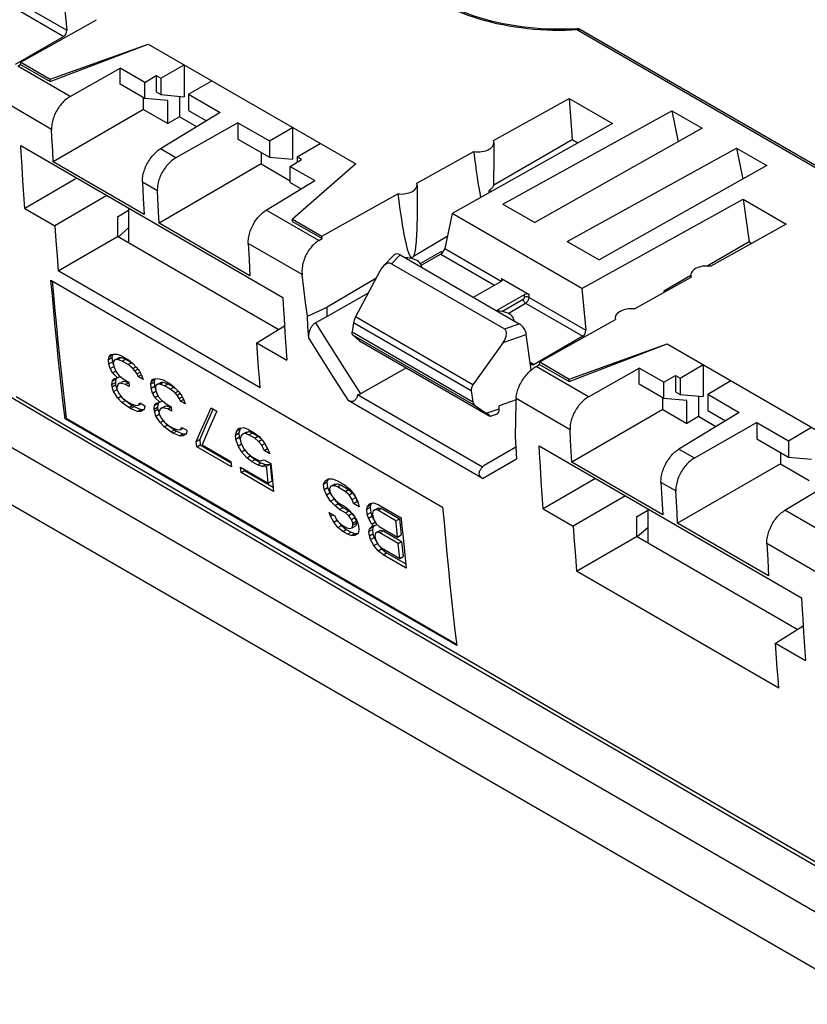
# Model space of a CAD drawing. Units: millimetres. Extents: x -50 to 54, y -61 to 62.
# Drawn here: x -27 to -3, y -31 to -1 of the extents above; entities that cross this region are included whole.
import ezdxf

# ---------------------------------------------------------------- set-up
doc = ezdxf.new("R2010")
doc.units = ezdxf.units.MM
doc.header["$LTSCALE"] = 16.335
doc.layers.get('0').update_dxf_attribs({"linetype": 'CONTINUOUS'})
doc.layers.add('ASSI', color=7, linetype='CONTINUOUS')
doc.layers.add('DRAFT', color=7, linetype='CONTINUOUS')

msp = doc.modelspace()

# ---------------------------------------------------------------- linework, layer by layer
at = {"color": 7, "linetype": 'CONTINUOUS'}
for p, q in [((-26.111, 0.018), (-25.988, -1.26)), ((-27.396, -2.234), (-25.075, -0.937)), ((-26.076, -1.447), (-27.566, -2.307)), ((-10.237, -1.242), (-0.123, -7.082)), ((-26.493, -2.83), (-23.488, -1.682)), ((-26.493, -2.755), (-23.488, -1.682)), ((-23.488, -1.682), (-17.124, -5.356)), ((-27.491, -2.358), (-27.401, -2.305)), ((-27.401, -2.305), (-27.396, -2.234)), ((-27.401, -2.305), (-26.493, -2.83)), ((-27.396, -2.234), (-26.493, -2.755)), ((-23.099, -2.73), (-22.392, -2.315)), ((-22.392, -2.315), (-22.392, -3.295)), ((-25.882, -3.29), (-24.349, -2.42)), ((-24.349, -2.916), (-24.349, -2.42)), ((-23.594, -2.856), (-24.349, -2.42)), ((-23.594, -2.856), (-23.241, -2.648)), ((-23.241, -2.648), (-23.241, -3.15)), ((-23.241, -2.648), (-23.099, -2.73)), ((-26.493, -2.83), (-26.493, -2.755)), ((-23.594, -3.352), (-24.349, -2.916)), ((-23.594, -3.352), (-23.594, -2.856)), ((-23.099, -2.73), (-23.099, -3.231)), ((-22.251, -3.22), (-21.544, -2.805)), ((-23.241, -3.15), (-23.099, -3.231)), ((-23.099, -3.231), (-22.392, -3.295)), ((-22.251, -3.22), (-22.251, -3.721)), ((-22.251, -3.22), (-21.284, -3.778)), ((-23.63, -3.689), (-23.63, -3.331)), ((-22.887, -3.415), (-23.594, -3.352)), ((-12.908, -4.641), (-10.589, -3.353)), ((-10.589, -3.353), (-10.498, -4.61)), ((-10.589, -3.353), (-9.262, -4.119)), ((-23.63, -3.689), (-26.398, -5.288)), ((-23.63, -3.689), (-22.887, -4.118)), ((-21.284, -3.778), (-23.116, -4.892)), ((-12.623, -6.585), (-7.442, -3.726)), ((-7.442, -3.726), (-6.512, -4.263)), ((-7.442, -3.726), (-7.248, -4.677)), ((-20.743, -4.091), (-22.64, -5.168)), ((-20.743, -4.091), (-20.743, -4.592)), ((-20.743, -4.091), (-19.776, -4.649)), ((-9.262, -4.119), (-14.175, -6.874)), ((-26.439, -4.533), (-26.451, -4.297)), ((-19.776, -4.649), (-19.069, -4.234)), ((-19.069, -4.234), (-19.069, -5.213)), ((-6.512, -4.263), (-11.644, -7.15)), ((-26.417, -4.958), (-26.439, -4.533)), ((-19.776, -4.649), (-19.776, -5.15)), ((-18.927, -5.139), (-18.22, -4.724)), ((-12.898, -5.996), (-10.498, -4.61)), ((-10.498, -4.61), (-10.32, -4.712)), ((-26.398, -5.288), (-26.417, -4.958)), ((-15.254, -5.945), (-13.511, -4.977)), ((-10.643, -7.728), (-5.462, -4.869)), ((-5.462, -4.869), (-4.532, -5.406)), ((-5.462, -4.869), (-5.268, -5.82)), ((-23.614, -6.901), (-26.398, -5.288)), ((-19.776, -5.15), (-19.069, -5.213)), ((-19.139, -5.428), (-18.786, -5.221)), ((-17.124, -5.356), (-19.069, -7.042)), ((-18.927, -5.139), (-18.927, -5.304)), ((-18.786, -5.221), (-18.927, -5.139)), ((-4.532, -5.406), (-9.664, -8.293)), ((-19.139, -5.924), (-19.139, -5.428)), ((-19.139, -5.428), (-18.385, -5.864)), ((-23.666, -5.911), (-23.641, -6.406)), ((-19.874, -6.77), (-18.385, -5.864)), ((-19.139, -5.924), (-18.803, -6.118)), ((-23.198, -6.405), (-23.21, -6.174)), ((-18.166, -7.563), (-15.839, -6.27)), ((-13.041, -6.238), (-13.041, -6.163)), ((-12.974, -6.201), (-13.041, -6.163)), ((-40.635, -6.551), (45.632, -56.361)), ((-23.641, -6.406), (-23.614, -6.901)), ((-23.175, -6.836), (-23.198, -6.405)), ((-12.623, -6.585), (-11.644, -7.15)), ((-10.201, -9.168), (-5.258, -6.431)), ((-5.258, -6.431), (-3.931, -7.197)), ((-5.258, -6.431), (-5.074, -7.741)), ((-24.089, -6.709), (-24.089, -7.78)), ((-23.157, -7.166), (-23.175, -6.836)), ((-15.246, -6.873), (-15.247, -6.972)), ((-15.245, -6.768), (-15.246, -6.873)), ((-15.245, -6.664), (-15.245, -6.768)), ((-14.175, -6.874), (-14.402, -7.949)), ((-10.201, -9.168), (-14.175, -6.874)), ((-20.372, -8.778), (-23.157, -7.166)), ((-19.069, -7.116), (-19.069, -7.042)), ((-19.069, -7.042), (-18.166, -7.563)), ((-19.069, -7.116), (-18.161, -7.641)), ((-15.251, -7.156), (-15.253, -7.242)), ((-15.249, -7.067), (-15.251, -7.156)), ((-15.247, -6.972), (-15.249, -7.067)), ((-3.931, -7.197), (-6.243, -8.49)), ((-24.089, -7.315), (-24.413, -7.593)), ((-15.262, -7.474), (-15.266, -7.543)), ((-15.259, -7.4), (-15.262, -7.474)), ((-15.256, -7.323), (-15.259, -7.4)), ((-15.253, -7.242), (-15.256, -7.323)), ((-20.424, -7.788), (-20.399, -8.283)), ((-18.264, -7.701), (-18.161, -7.641)), ((-18.161, -7.641), (-18.166, -7.563)), ((-14.323, -7.577), (-15.356, -8.185)), ((-10.643, -7.728), (-9.664, -8.293)), ((-5.074, -7.741), (-6.355, -8.481)), ((-5.074, -7.741), (-4.99, -7.789)), ((-15.949, -8.14), (-16.287, -8.489)), ((-15.769, -8.139), (-12.115, -10.249)), ((-14.503, -8.037), (-15.147, -8.404)), ((-14.525, -8.116), (-15.117, -8.458)), ((-14.479, -8.08), (-14.503, -8.037)), ((-20.399, -8.283), (-20.372, -8.778)), ((-16.032, -8.411), (-12.573, -10.408)), ((-15.431, -8.229), (-15.458, -8.245)), ((-18.719, -9.17), (-18.772, -8.744)), ((-16.393, -8.638), (-17.131, -10.042)), ((-15.104, -8.523), (-15.104, -8.52)), ((-16.512, -8.865), (-18.008, -9.745)), ((-13.518, -9.439), (-12.66, -8.944)), ((-12.66, -8.862), (-11.812, -9.352)), ((-8.582, -9.797), (-6.845, -8.826)), ((-6.858, -8.771), (-7.69, -9.252)), ((-18.666, -9.594), (-18.719, -9.17)), ((-16.749, -9.315), (-18.008, -10.031)), ((-10.201, -9.168), (-10.078, -10.446)), ((-7.649, -9.276), (-7.69, -9.252)), ((-7.69, -9.252), (-7.684, -9.295)), ((-18.611, -10.018), (-18.666, -9.594)), ((-12.811, -9.847), (-11.953, -9.352)), ((-18.611, -10.018), (-18.008, -9.745)), ((-18.008, -10.031), (-18.008, -9.745)), ((-31.692, -10.164), (-26.131, -13.416)), ((-18.593, -10.321), (-18.611, -10.018)), ((-18.008, -10.031), (-18.363, -10.219)), ((-17.197, -10.222), (-17.243, -10.499)), ((-12.275, -10.156), (-12.275, -10.154)), ((-11.486, -11.42), (-9.165, -10.123)), ((-18.57, -10.699), (-18.593, -10.321)), ((-17.011, -10.77), (-17.231, -10.59)), ((-17.011, -10.77), (-13.07, -13.045)), ((-12.609, -10.823), (-13.535, -12.118)), ((-11.747, -11.662), (-11.9, -10.576)), ((-10.166, -10.633), (-11.656, -11.494)), ((-10.583, -12.016), (-7.578, -10.868)), ((-10.583, -11.941), (-7.578, -10.868)), ((-7.578, -10.868), (-1.214, -14.543)), ((-24.707, -11.341), (-24.687, -11.259)), ((-24.707, -11.341), (-24.6, -11.279)), ((-24.694, -11.473), (-24.707, -11.341)), ((-24.694, -11.473), (-24.588, -11.411)), ((-24.687, -11.259), (-24.638, -11.195)), ((-24.687, -11.259), (-24.581, -11.198)), ((-24.638, -11.195), (-24.624, -11.192)), ((-24.624, -11.192), (-24.556, -11.18)), ((-24.581, -11.198), (-24.6, -11.279)), ((-24.6, -11.279), (-24.588, -11.411)), ((-24.588, -11.411), (-24.559, -11.51)), ((-24.572, -11.187), (-24.581, -11.198)), ((-24.537, -11.377), (-24.56, -11.426)), ((-24.56, -11.426), (-24.547, -11.558)), ((-24.556, -11.18), (-24.444, -11.182)), ((-24.484, -11.346), (-24.537, -11.377)), ((-24.484, -11.346), (-24.378, -11.284)), ((-24.429, -11.347), (-24.484, -11.346)), ((-24.444, -11.182), (-24.33, -11.217)), ((-24.429, -11.347), (-24.322, -11.285)), ((-24.285, -11.399), (-24.429, -11.347)), ((-24.378, -11.284), (-24.322, -11.285)), ((-24.33, -11.217), (-24.094, -11.354)), ((-24.322, -11.285), (-24.178, -11.338)), ((-24.285, -11.399), (-24.178, -11.338)), ((-24.108, -11.501), (-24.285, -11.399)), ((-24.178, -11.338), (-24.002, -11.44)), ((-24.108, -11.501), (-24.002, -11.44)), ((-24.094, -11.354), (-23.974, -11.455)), ((-24.002, -11.44), (-23.95, -11.48)), ((-23.974, -11.455), (-23.85, -11.589)), ((-11.491, -11.492), (-11.486, -11.42)), ((-11.486, -11.42), (-10.583, -11.941)), ((-24.652, -11.621), (-24.694, -11.473)), ((-24.652, -11.621), (-24.545, -11.56)), ((-24.583, -11.754), (-24.652, -11.621)), ((-24.583, -11.754), (-24.489, -11.7)), ((-24.43, -11.905), (-24.583, -11.754)), ((-24.547, -11.558), (-24.475, -11.723)), ((-24.475, -11.723), (-24.381, -11.84)), ((-23.958, -11.619), (-24.108, -11.501)), ((-23.958, -11.619), (-23.869, -11.568)), ((-23.896, -11.686), (-23.958, -11.619)), ((-23.896, -11.686), (-23.811, -11.637)), ((-23.831, -11.786), (-23.896, -11.686)), ((-23.85, -11.589), (-23.755, -11.706)), ((-23.831, -11.786), (-23.739, -11.733)), ((-23.755, -11.706), (-23.687, -11.839)), ((-15.571, -11.601), (-16.98, -12.398)), ((-11.601, -11.556), (-11.491, -11.492)), ((-11.491, -11.492), (-10.583, -12.016)), ((-9.991, -12.487), (-8.439, -11.607)), ((-7.684, -12.042), (-8.439, -11.607)), ((-8.439, -12.102), (-8.439, -11.607)), ((-7.189, -11.916), (-6.482, -11.501)), ((-6.482, -11.501), (-6.482, -12.481)), ((-24.602, -12.114), (-24.586, -11.999)), ((-24.602, -12.114), (-24.496, -12.052)), ((-24.586, -11.999), (-24.538, -11.935)), ((-24.586, -11.999), (-24.48, -11.938)), ((-24.538, -11.935), (-24.52, -11.93)), ((-24.52, -11.93), (-24.43, -11.905)), ((-24.48, -11.938), (-24.496, -12.052)), ((-24.496, -12.052), (-24.489, -12.118)), ((-24.472, -11.927), (-24.48, -11.938)), ((-24.43, -11.905), (-24.353, -11.861)), ((-24.381, -11.84), (-24.201, -11.975)), ((-24.358, -12.07), (-24.251, -12.009)), ((-24.251, -12.009), (-24.194, -12.021)), ((-24.201, -11.975), (-24.083, -12.043)), ((-24.194, -12.021), (-24.081, -12.045)), ((-24.188, -12.107), (-24.081, -12.045)), ((-24.083, -12.043), (-24.07, -12.175)), ((-23.795, -11.869), (-23.831, -11.786)), ((-23.795, -11.869), (-23.701, -11.815)), ((-23.648, -11.954), (-23.795, -11.869)), ((-23.687, -11.839), (-23.648, -11.954)), ((-23.413, -12.091), (-23.393, -12.009)), ((-23.413, -12.091), (-23.306, -12.029)), ((-23.393, -12.009), (-23.343, -11.944)), ((-23.393, -12.009), (-23.286, -11.947)), ((-23.343, -11.944), (-23.261, -11.93)), ((-23.286, -11.947), (-23.306, -12.029)), ((-23.306, -12.029), (-23.293, -12.161)), ((-23.278, -11.937), (-23.286, -11.947)), ((-23.261, -11.93), (-23.15, -11.932)), ((-23.19, -12.095), (-23.083, -12.034)), ((-23.15, -11.932), (-23.035, -11.967)), ((-23.134, -12.096), (-23.028, -12.035)), ((-23.083, -12.034), (-23.028, -12.035)), ((-23.035, -11.967), (-22.8, -12.103)), ((-23.028, -12.035), (-22.884, -12.087)), ((-10.583, -12.016), (-10.583, -11.941)), ((-7.684, -12.042), (-7.331, -11.835)), ((-7.684, -12.538), (-7.684, -12.042)), ((-7.331, -11.835), (-7.189, -11.916)), ((-7.331, -11.835), (-7.331, -12.336)), ((-7.189, -11.916), (-7.189, -12.418)), ((-6.341, -12.406), (-5.634, -11.991)), ((-24.596, -12.179), (-24.602, -12.114)), ((-24.596, -12.179), (-24.489, -12.118)), ((-24.553, -12.327), (-24.596, -12.179)), ((-24.553, -12.327), (-24.446, -12.266)), ((-24.421, -12.527), (-24.553, -12.327)), ((-24.489, -12.118), (-24.453, -12.241)), ((-24.41, -12.102), (-24.455, -12.199)), ((-24.455, -12.199), (-24.449, -12.264)), ((-24.449, -12.264), (-24.38, -12.397)), ((-24.358, -12.07), (-24.41, -12.102)), ((-24.188, -12.107), (-24.358, -12.07)), ((-24.07, -12.175), (-24.188, -12.107)), ((-23.4, -12.222), (-23.413, -12.091)), ((-23.4, -12.222), (-23.293, -12.161)), ((-23.358, -12.371), (-23.4, -12.222)), ((-23.358, -12.371), (-23.251, -12.309)), ((-23.293, -12.161), (-23.265, -12.26)), ((-23.243, -12.127), (-23.266, -12.176)), ((-23.266, -12.176), (-23.253, -12.307)), ((-23.253, -12.307), (-23.181, -12.473)), ((-23.19, -12.095), (-23.243, -12.127)), ((-23.134, -12.096), (-23.19, -12.095)), ((-22.99, -12.149), (-23.134, -12.096)), ((-22.99, -12.149), (-22.884, -12.087)), ((-22.814, -12.251), (-22.99, -12.149)), ((-22.884, -12.087), (-22.707, -12.189)), ((-22.814, -12.251), (-22.707, -12.189)), ((-22.664, -12.369), (-22.814, -12.251)), ((-22.8, -12.103), (-22.679, -12.204)), ((-22.707, -12.189), (-22.656, -12.23)), ((-22.679, -12.204), (-22.555, -12.338)), ((-22.664, -12.369), (-22.575, -12.318)), ((-22.555, -12.338), (-22.461, -12.455)), ((-13.586, -12.307), (-13.54, -12.637)), ((-7.684, -12.538), (-8.439, -12.102)), ((-7.331, -12.336), (-7.189, -12.418)), ((-24.421, -12.527), (-24.321, -12.469)), ((-24.297, -12.66), (-24.421, -12.527)), ((-24.38, -12.397), (-24.284, -12.514)), ((-24.297, -12.66), (-24.19, -12.599)), ((-24.087, -12.812), (-24.297, -12.66)), ((-24.284, -12.514), (-24.134, -12.632)), ((-24.211, -12.576), (-24.19, -12.599)), ((-24.19, -12.599), (-23.981, -12.751)), ((-24.134, -12.632), (-24.016, -12.7)), ((-23.289, -12.504), (-23.358, -12.371)), ((-23.289, -12.504), (-23.195, -12.449)), ((-23.135, -12.654), (-23.289, -12.504)), ((-23.225, -12.68), (-23.135, -12.654)), ((-23.181, -12.473), (-23.086, -12.59)), ((-23.135, -12.654), (-23.059, -12.61)), ((-23.086, -12.59), (-22.907, -12.725)), ((-22.602, -12.436), (-22.664, -12.369)), ((-22.602, -12.436), (-22.516, -12.387)), ((-22.537, -12.536), (-22.602, -12.436)), ((-22.537, -12.536), (-22.445, -12.483)), ((-22.501, -12.619), (-22.537, -12.536)), ((-22.501, -12.619), (-22.406, -12.564)), ((-22.354, -12.704), (-22.501, -12.619)), ((-22.461, -12.455), (-22.393, -12.588)), ((-22.393, -12.588), (-22.354, -12.704)), ((-13.241, -14.986), (-17.362, -12.602)), ((-13.246, -14.641), (-17.07, -12.429)), ((-12.215, -12.582), (-12.737, -12.76)), ((-7.72, -12.876), (-7.72, -12.517)), ((-6.977, -12.601), (-7.684, -12.538)), ((-7.189, -12.418), (-6.482, -12.481)), ((-6.341, -12.406), (-5.374, -12.965)), ((-6.341, -12.406), (-6.341, -12.907)), ((-24.087, -12.812), (-23.981, -12.751)), ((-24.028, -12.846), (-24.087, -12.812)), ((-24.028, -12.846), (-23.922, -12.785)), ((-23.826, -12.933), (-24.028, -12.846)), ((-24.016, -12.7), (-23.873, -12.752)), ((-23.981, -12.751), (-23.922, -12.785)), ((-23.922, -12.785), (-23.719, -12.871)), ((-23.873, -12.752), (-23.791, -12.738)), ((-23.826, -12.933), (-23.719, -12.871)), ((-23.715, -12.936), (-23.826, -12.933)), ((-23.791, -12.738), (-23.743, -12.673)), ((-23.791, -12.738), (-23.711, -12.692)), ((-23.743, -12.673), (-23.595, -12.759)), ((-23.719, -12.871), (-23.613, -12.874)), ((-23.611, -12.873), (-23.715, -12.936)), ((-23.595, -12.759), (-23.611, -12.873)), ((-23.308, -12.863), (-23.292, -12.749)), ((-23.308, -12.863), (-23.201, -12.802)), ((-23.301, -12.929), (-23.308, -12.863)), ((-23.301, -12.929), (-23.195, -12.867)), ((-23.258, -13.077), (-23.301, -12.929)), ((-23.292, -12.749), (-23.243, -12.685)), ((-23.292, -12.749), (-23.185, -12.688)), ((-23.243, -12.685), (-23.225, -12.68)), ((-23.185, -12.688), (-23.201, -12.802)), ((-23.201, -12.802), (-23.195, -12.867)), ((-23.195, -12.867), (-23.159, -12.991)), ((-23.177, -12.677), (-23.185, -12.688)), ((-23.116, -12.851), (-23.161, -12.949)), ((-23.161, -12.949), (-23.154, -13.014)), ((-23.063, -12.82), (-23.116, -12.851)), ((-23.063, -12.82), (-22.957, -12.758)), ((-22.893, -12.856), (-23.063, -12.82)), ((-22.957, -12.758), (-22.787, -12.795)), ((-22.907, -12.725), (-22.789, -12.793)), ((-22.893, -12.856), (-22.787, -12.795)), ((-22.776, -12.925), (-22.893, -12.856)), ((-22.789, -12.793), (-22.776, -12.925)), ((-21.717, -13.166), (-21.564, -12.819)), ((-21.501, -12.856), (-21.71, -13.336)), ((-21.564, -12.819), (-21.388, -12.921)), ((-13.461, -12.766), (-13.126, -12.989)), ((-12.732, -12.859), (-12.737, -12.76)), ((-7.72, -12.876), (-10.507, -14.485)), ((-7.72, -12.876), (-6.977, -13.304)), ((-5.374, -12.965), (-7.221, -14.088)), ((-23.258, -13.077), (-23.152, -13.015)), ((-23.127, -13.276), (-23.258, -13.077)), ((-23.154, -13.014), (-23.085, -13.147)), ((-23.127, -13.276), (-23.027, -13.218)), ((-23.085, -13.147), (-22.99, -13.263)), ((-22.99, -13.263), (-22.84, -13.381)), ((-21.867, -13.513), (-21.717, -13.166)), ((-13, -13.081), (-12.815, -13.02)), ((-12.231, -13.186), (-12.243, -13.702)), ((-23.002, -13.41), (-23.127, -13.276)), ((-23.002, -13.41), (-22.896, -13.348)), ((-22.793, -13.562), (-23.002, -13.41)), ((-22.916, -13.326), (-22.896, -13.348)), ((-22.896, -13.348), (-22.686, -13.5)), ((-22.84, -13.381), (-22.722, -13.449)), ((-22.793, -13.562), (-22.686, -13.5)), ((-22.734, -13.596), (-22.793, -13.562)), ((-22.734, -13.596), (-22.627, -13.534)), ((-22.722, -13.449), (-22.578, -13.502)), ((-22.686, -13.5), (-22.627, -13.534)), ((-22.627, -13.534), (-22.425, -13.621)), ((-22.578, -13.502), (-22.497, -13.487)), ((-22.497, -13.487), (-22.448, -13.423)), ((-22.497, -13.487), (-22.417, -13.441)), ((-22.448, -13.423), (-22.301, -13.508)), ((-22.301, -13.508), (-22.317, -13.622)), ((-22.016, -13.858), (-21.867, -13.513)), ((-21.71, -13.336), (-21.909, -13.797)), ((-21.64, -13.5), (-21.839, -13.96)), ((-20.817, -13.656), (-20.774, -13.525)), ((-20.774, -13.525), (-20.699, -13.445)), ((-20.774, -13.525), (-20.668, -13.464)), ((-20.668, -13.464), (-20.711, -13.594)), ((-20.699, -13.445), (-20.676, -13.442)), ((-20.676, -13.442), (-20.561, -13.431)), ((-20.645, -13.439), (-20.668, -13.464)), ((-20.598, -13.627), (-20.491, -13.566)), ((-20.561, -13.431), (-20.417, -13.483)), ((-20.516, -13.613), (-20.409, -13.551)), ((-20.491, -13.566), (-20.409, -13.551)), ((-20.417, -13.483), (-20.24, -13.585)), ((-20.409, -13.551), (-20.295, -13.586)), ((-10.544, -13.825), (-10.561, -13.494)), ((-4.833, -13.277), (-6.746, -14.363)), ((-4.833, -13.277), (-3.866, -13.835)), ((-4.833, -13.277), (-4.833, -13.778)), ((-3.866, -13.835), (-3.159, -13.42)), ((-22.532, -13.683), (-22.734, -13.596)), ((-22.532, -13.683), (-22.425, -13.621)), ((-22.421, -13.685), (-22.532, -13.683)), ((-22.425, -13.621), (-22.319, -13.623)), ((-22.317, -13.622), (-22.421, -13.685)), ((-22.016, -13.858), (-21.909, -13.797)), ((-21.999, -14.022), (-22.016, -13.858)), ((-21.909, -13.797), (-21.892, -13.96)), ((-20.817, -13.656), (-20.711, -13.594)), ((-20.805, -13.787), (-20.817, -13.656)), ((-20.805, -13.787), (-20.698, -13.726)), ((-20.729, -13.986), (-20.805, -13.787)), ((-20.711, -13.594), (-20.698, -13.726)), ((-20.698, -13.726), (-20.663, -13.819)), ((-20.647, -13.692), (-20.667, -13.774)), ((-20.667, -13.774), (-20.661, -13.84)), ((-20.661, -13.84), (-20.622, -13.955)), ((-20.598, -13.627), (-20.647, -13.692)), ((-20.516, -13.613), (-20.598, -13.627)), ((-20.401, -13.648), (-20.516, -13.613)), ((-20.401, -13.648), (-20.295, -13.586)), ((-20.225, -13.75), (-20.401, -13.648)), ((-20.295, -13.586), (-20.118, -13.688)), ((-20.24, -13.585), (-20.09, -13.703)), ((-20.225, -13.75), (-20.118, -13.688)), ((-20.104, -13.851), (-20.225, -13.75)), ((-20.118, -13.688), (-20.065, -13.733)), ((-20.104, -13.851), (-20.011, -13.797)), ((-20.009, -13.968), (-20.104, -13.851)), ((-20.09, -13.703), (-19.934, -13.887)), ((-12.243, -13.702), (-12.202, -14.382)), ((-10.526, -14.155), (-10.544, -13.825)), ((-3.866, -13.835), (-3.866, -14.336)), ((-21.999, -14.022), (-21.892, -13.96)), ((-20.939, -14.635), (-21.999, -14.022)), ((-21.892, -13.96), (-20.95, -14.505)), ((-21.839, -13.96), (-20.957, -14.471)), ((-20.729, -13.986), (-20.631, -13.929)), ((-20.628, -14.168), (-20.729, -13.986)), ((-20.628, -14.168), (-20.532, -14.113)), ((-20.471, -14.352), (-20.628, -14.168)), ((-20.622, -13.955), (-20.553, -14.088)), ((-20.553, -14.088), (-20.458, -14.205)), ((-20.009, -13.968), (-19.918, -13.915)), ((-19.938, -14.134), (-20.009, -13.968)), ((-19.938, -14.134), (-19.831, -14.072)), ((-19.761, -14.236), (-19.938, -14.134)), ((-19.934, -13.887), (-19.833, -14.07)), ((-19.833, -14.07), (-19.761, -14.236)), ((-12.224, -14.031), (-13.194, -14.593)), ((-10.507, -14.485), (-10.526, -14.155)), ((-20.957, -14.471), (-20.939, -14.635)), ((-20.471, -14.352), (-20.364, -14.29)), ((-20.321, -14.47), (-20.471, -14.352)), ((-20.458, -14.205), (-20.337, -14.306)), ((-20.386, -14.265), (-20.364, -14.29)), ((-20.364, -14.29), (-20.214, -14.408)), ((-20.337, -14.306), (-20.161, -14.408)), ((-20.321, -14.47), (-20.214, -14.408)), ((-20.144, -14.572), (-20.321, -14.47)), ((-20.214, -14.408), (-20.037, -14.51)), ((-20.161, -14.408), (-20.046, -14.443)), ((-20.046, -14.443), (-19.938, -14.413)), ((-19.938, -14.413), (-19.732, -14.532)), ((-3.866, -14.336), (-3.159, -14.4)), ((-20.645, -14.806), (-20.662, -14.642)), ((-20.662, -14.642), (-19.809, -15.136)), ((-20.645, -14.806), (-20.538, -14.744)), ((-20.542, -14.712), (-20.538, -14.744)), ((-20.538, -14.744), (-19.659, -15.253)), ((-20.144, -14.572), (-20.037, -14.51)), ((-20, -14.624), (-20.144, -14.572)), ((-20.037, -14.51), (-19.893, -14.563)), ((-20, -14.624), (-19.893, -14.563)), ((-19.863, -14.611), (-20, -14.624)), ((-19.893, -14.563), (-19.756, -14.549)), ((-19.863, -14.611), (-19.756, -14.549)), ((-19.845, -14.786), (-19.863, -14.611)), ((-19.756, -14.549), (-19.702, -15.074)), ((-19.732, -14.532), (-19.704, -14.817)), ((-7.72, -16.096), (-10.507, -14.485)), ((-19.645, -15.385), (-20.645, -14.806)), ((-19.809, -15.136), (-19.845, -14.786)), ((-19.809, -15.136), (-19.702, -15.074)), ((-19.704, -14.817), (-19.645, -15.385)), ((-18.117, -15.157), (-18.07, -15.059)), ((-18.07, -15.059), (-17.965, -14.996)), ((-18.07, -15.059), (-17.964, -14.998)), ((-17.964, -14.998), (-18.01, -15.095)), ((-17.965, -14.996), (-17.854, -14.998)), ((-17.854, -14.998), (-17.71, -15.05)), ((-17.71, -15.05), (-17.474, -15.186)), ((-3.976, -15.963), (-2.475, -15.05)), ((-18.117, -15.157), (-18.01, -15.095)), ((-18.101, -15.321), (-18.117, -15.157)), ((-18.101, -15.321), (-17.994, -15.26)), ((-18.029, -15.487), (-18.101, -15.321)), ((-18.01, -15.095), (-17.994, -15.26)), ((-17.994, -15.26), (-17.922, -15.425)), ((-17.888, -15.227), (-17.937, -15.292)), ((-17.937, -15.292), (-17.927, -15.391)), ((-17.888, -15.227), (-17.781, -15.166)), ((-17.806, -15.213), (-17.888, -15.227)), ((-17.806, -15.213), (-17.699, -15.151)), ((-17.691, -15.248), (-17.806, -15.213)), ((-17.781, -15.166), (-17.699, -15.151)), ((-17.699, -15.151), (-17.584, -15.186)), ((-17.691, -15.248), (-17.584, -15.186)), ((-17.456, -15.384), (-17.691, -15.248)), ((-17.584, -15.186), (-17.349, -15.322)), ((-17.474, -15.186), (-17.324, -15.304)), ((-17.456, -15.384), (-17.349, -15.322)), ((-17.349, -15.322), (-17.228, -15.424)), ((-17.324, -15.304), (-17.168, -15.488)), ((-7.772, -15.106), (-7.747, -15.602)), ((-7.299, -15.7), (-7.316, -15.37)), ((-18.029, -15.487), (-17.922, -15.425)), ((-17.898, -15.686), (-18.029, -15.487)), ((-17.927, -15.391), (-17.859, -15.523)), ((-17.922, -15.425), (-17.862, -15.517)), ((-17.898, -15.686), (-17.791, -15.625)), ((-17.859, -15.523), (-17.764, -15.64)), ((-17.835, -15.558), (-17.791, -15.625)), ((-17.791, -15.625), (-17.667, -15.759)), ((-17.764, -15.64), (-17.643, -15.741)), ((-17.335, -15.485), (-17.456, -15.384)), ((-17.335, -15.485), (-17.228, -15.424)), ((-17.237, -15.635), (-17.335, -15.485)), ((-17.237, -15.635), (-17.13, -15.573)), ((-17.198, -15.751), (-17.237, -15.635)), ((-17.228, -15.424), (-17.13, -15.573)), ((-17.168, -15.488), (-17.064, -15.704)), ((-17.13, -15.573), (-17.091, -15.689)), ((-7.747, -15.602), (-7.72, -16.096)), ((-17.774, -15.82), (-17.898, -15.686)), ((-17.774, -15.82), (-17.667, -15.759)), ((-17.623, -15.938), (-17.774, -15.82)), ((-17.667, -15.759), (-17.517, -15.877)), ((-17.643, -15.741), (-17.466, -15.843)), ((-17.623, -15.938), (-17.517, -15.877)), ((-17.447, -16.04), (-17.623, -15.938)), ((-17.517, -15.877), (-17.34, -15.979)), ((-17.466, -15.843), (-17.345, -15.944)), ((-17.447, -16.04), (-17.34, -15.979)), ((-17.345, -15.944), (-17.221, -16.078)), ((-17.34, -15.979), (-17.248, -16.063)), ((-17.198, -15.751), (-17.091, -15.689)), ((-17.021, -15.853), (-17.198, -15.751)), ((-17.091, -15.689), (-17.064, -15.705)), ((-17.064, -15.704), (-17.021, -15.853)), ((-16.792, -15.923), (-16.772, -15.842)), ((-16.792, -15.923), (-16.686, -15.862)), ((-16.776, -16.088), (-16.792, -15.923)), ((-16.772, -15.842), (-16.697, -15.761)), ((-16.772, -15.842), (-16.666, -15.78)), ((-16.697, -15.761), (-16.679, -15.756)), ((-16.666, -15.78), (-16.686, -15.862)), ((-16.686, -15.862), (-16.67, -16.026)), ((-16.679, -15.756), (-16.588, -15.73)), ((-16.653, -15.767), (-16.666, -15.78)), ((-16.63, -15.742), (-16.653, -15.767)), ((-16.593, -15.977), (-16.613, -16.058)), ((-16.54, -15.945), (-16.593, -15.977)), ((-16.588, -15.73), (-16.444, -15.782)), ((-16.54, -15.945), (-16.433, -15.883)), ((-16.455, -15.963), (-16.54, -15.945)), ((-16.455, -15.963), (-16.348, -15.901)), ((-15.896, -16.287), (-16.455, -15.963)), ((-16.444, -15.782), (-15.738, -16.191)), ((-16.433, -15.883), (-16.348, -15.901)), ((-16.348, -15.901), (-15.789, -16.225)), ((-8.179, -15.914), (-8.179, -16.966)), ((-7.281, -16.031), (-7.299, -15.7)), ((-17.946, -16.029), (-17.77, -16.131)), ((-17.907, -16.145), (-17.946, -16.029)), ((-17.907, -16.145), (-17.827, -16.098)), ((-17.805, -16.327), (-17.907, -16.145)), ((-17.805, -16.327), (-17.698, -16.265)), ((-17.77, -16.131), (-17.734, -16.214)), ((-17.734, -16.214), (-17.668, -16.314)), ((-17.355, -16.124), (-17.447, -16.04)), ((-17.355, -16.124), (-17.248, -16.063)), ((-17.26, -16.241), (-17.355, -16.124)), ((-17.26, -16.241), (-17.153, -16.18)), ((-17.221, -16.357), (-17.26, -16.241)), ((-17.248, -16.063), (-17.169, -16.16)), ((-17.221, -16.078), (-17.09, -16.278)), ((-17.153, -16.18), (-17.114, -16.295)), ((-17.09, -16.278), (-17.047, -16.426)), ((-16.776, -16.088), (-16.67, -16.026)), ((-16.737, -16.203), (-16.776, -16.088)), ((-16.737, -16.203), (-16.631, -16.142)), ((-16.636, -16.386), (-16.737, -16.203)), ((-16.67, -16.026), (-16.631, -16.142)), ((-16.631, -16.142), (-16.58, -16.233)), ((-16.613, -16.058), (-16.603, -16.157)), ((-16.603, -16.157), (-16.564, -16.273)), ((-16.564, -16.273), (-16.498, -16.373)), ((-15.896, -16.287), (-15.789, -16.225)), ((-15.789, -16.225), (-15.741, -16.718)), ((-7.263, -16.361), (-7.281, -16.031)), ((-17.677, -16.493), (-17.805, -16.327)), ((-17.677, -16.493), (-17.57, -16.431)), ((-17.526, -16.611), (-17.677, -16.493)), ((-17.668, -16.314), (-17.576, -16.397)), ((-17.634, -16.348), (-17.57, -16.431)), ((-17.576, -16.397), (-17.4, -16.5)), ((-17.57, -16.431), (-17.419, -16.549)), ((-17.526, -16.611), (-17.419, -16.549)), ((-17.419, -16.549), (-17.272, -16.635)), ((-17.4, -16.5), (-17.315, -16.518)), ((-17.315, -16.518), (-17.233, -16.504)), ((-17.233, -16.504), (-17.214, -16.422)), ((-17.233, -16.504), (-17.126, -16.442)), ((-17.221, -16.357), (-17.114, -16.295)), ((-17.214, -16.422), (-17.221, -16.357)), ((-17.214, -16.422), (-17.107, -16.361)), ((-17.107, -16.361), (-17.126, -16.442)), ((-17.114, -16.295), (-17.107, -16.361)), ((-17.034, -16.557), (-17.05, -16.671)), ((-17.047, -16.426), (-17.034, -16.557)), ((-16.724, -16.613), (-16.704, -16.532)), ((-16.724, -16.613), (-16.617, -16.552)), ((-16.704, -16.532), (-16.629, -16.452)), ((-16.704, -16.532), (-16.598, -16.47)), ((-16.636, -16.386), (-16.529, -16.324)), ((-16.574, -16.453), (-16.636, -16.386)), ((-16.629, -16.452), (-16.574, -16.453)), ((-16.598, -16.47), (-16.617, -16.552)), ((-16.617, -16.552), (-16.604, -16.683)), ((-16.585, -16.457), (-16.598, -16.47)), ((-16.574, -16.453), (-16.474, -16.395)), ((-16.498, -16.373), (-16.407, -16.456)), ((-16.472, -16.635), (-16.365, -16.574)), ((-16.407, -16.456), (-15.848, -16.78)), ((-16.365, -16.574), (-16.281, -16.592)), ((-15.88, -16.451), (-15.896, -16.287)), ((-15.848, -16.78), (-15.88, -16.451)), ((-4.475, -17.972), (-7.263, -16.361)), ((-17.379, -16.696), (-17.526, -16.611)), ((-17.379, -16.696), (-17.272, -16.635)), ((-17.265, -16.732), (-17.379, -16.696)), ((-17.272, -16.635), (-17.158, -16.67)), ((-17.265, -16.732), (-17.158, -16.67)), ((-17.154, -16.734), (-17.265, -16.732)), ((-17.158, -16.67), (-17.052, -16.672)), ((-17.05, -16.671), (-17.154, -16.734)), ((-16.71, -16.745), (-16.724, -16.613)), ((-16.71, -16.745), (-16.604, -16.683)), ((-16.671, -16.86), (-16.71, -16.745)), ((-16.671, -16.86), (-16.564, -16.798)), ((-16.569, -17.042), (-16.671, -16.86)), ((-16.604, -16.683), (-16.564, -16.798)), ((-16.564, -16.798), (-16.513, -16.889)), ((-16.524, -16.667), (-16.544, -16.748)), ((-16.544, -16.748), (-16.537, -16.814)), ((-16.537, -16.814), (-16.497, -16.929)), ((-16.472, -16.635), (-16.524, -16.667)), ((-16.387, -16.654), (-16.472, -16.635)), ((-16.387, -16.654), (-16.281, -16.592)), ((-15.828, -16.977), (-16.387, -16.654)), ((-16.281, -16.592), (-15.721, -16.916)), ((-15.848, -16.78), (-15.741, -16.718)), ((-15.688, -16.707), (-15.584, -17.735)), ((-16.569, -17.042), (-16.462, -16.98)), ((-16.441, -17.208), (-16.569, -17.042)), ((-16.497, -16.929), (-16.432, -17.029)), ((-16.441, -17.208), (-16.334, -17.147)), ((-16.432, -17.029), (-16.34, -17.113)), ((-16.398, -17.064), (-16.334, -17.147)), ((-16.34, -17.113), (-15.781, -17.436)), ((-16.334, -17.147), (-16.183, -17.265)), ((-15.828, -16.977), (-15.721, -16.916)), ((-15.818, -17.079), (-15.828, -16.977)), ((-15.781, -17.436), (-15.818, -17.079)), ((-15.721, -16.916), (-15.674, -17.375)), ((-4.526, -16.982), (-4.501, -17.477)), ((-16.29, -17.326), (-16.441, -17.208)), ((-16.29, -17.326), (-16.183, -17.265)), ((-15.584, -17.735), (-16.29, -17.326)), ((-16.183, -17.265), (-15.597, -17.604)), ((-15.781, -17.436), (-15.674, -17.375)), ((-4.501, -17.477), (-4.475, -17.972))]:
    msp.add_line(p, q, dxfattribs=at)
at = {"color": 253, "linetype": 'CONTINUOUS'}
for p, q in [((-27.725, -0.256), (-25.988, -1.26)), ((-27.831, -0.433), (-26.076, -1.447)), ((-10.334, -1.251), (-0.221, -7.09)), ((-25.882, -3.29), (-27.491, -2.358)), ((-26.451, -4.297), (-28.103, -3.34)), ((-22.64, -5.168), (-23.116, -4.892)), ((-23.21, -6.174), (-23.666, -5.911)), ((-18.264, -7.701), (-19.874, -6.77)), ((-18.772, -8.744), (-20.424, -7.788)), ((-15.769, -8.139), (-16.032, -8.411)), ((-14.525, -8.116), (-12.876, -9.068)), ((-14.402, -7.949), (-12.67, -8.949)), ((-12.66, -8.862), (-12.664, -8.944)), ((-12.646, -9.875), (-11.992, -9.497)), ((-12.46, -9.93), (-11.921, -9.62)), ((-11.957, -9.438), (-11.953, -9.352)), ((-11.921, -9.62), (-10.166, -10.633)), ((-11.816, -9.442), (-11.812, -9.352)), ((-11.816, -9.442), (-10.078, -10.446)), ((-18.363, -10.219), (-17.928, -10.908)), ((-13.586, -12.307), (-17.197, -10.222)), ((-13.535, -12.118), (-17.131, -10.042)), ((-12.573, -10.408), (-12.115, -10.249)), ((-17.243, -10.499), (-13.54, -12.637)), ((-18.57, -10.699), (-18.189, -11.301)), ((-17.231, -10.59), (-13.461, -12.766)), ((-12.609, -10.823), (-11.9, -10.576)), ((-17.928, -10.908), (-17.469, -11.631)), ((-18.189, -11.301), (-17.787, -11.936)), ((-11.781, -11.422), (-11.656, -11.494)), ((-17.469, -11.631), (-16.98, -12.398)), ((-9.991, -12.487), (-11.601, -11.556)), ((-17.787, -11.936), (-17.362, -12.602)), ((-10.561, -13.494), (-12.213, -12.538)), ((-13.126, -12.989), (-12.732, -12.859)), ((-6.746, -14.363), (-7.221, -14.088)), ((-13.241, -14.986), (-12.202, -14.382)), ((-7.316, -15.37), (-7.772, -15.106)), ((-2.365, -16.894), (-3.976, -15.963)), ((-2.873, -17.937), (-4.526, -16.982))]:
    msp.add_line(p, q, dxfattribs=at)
at = {"color": 7, "linetype": 'CONTINUOUS'}
for points in [[(-10.465, -1.222), (-10.662, -1.229), (-10.86, -1.232), (-11.058, -1.23), (-11.255, -1.224), (-11.452, -1.214), (-11.648, -1.199), (-11.843, -1.18), (-12.037, -1.156), (-12.229, -1.129), (-12.418, -1.097), (-12.606, -1.062), (-12.791, -1.022), (-12.973, -0.978), (-13.151, -0.93), (-13.327, -0.879), (-13.498, -0.824), (-13.666, -0.765), (-13.829, -0.703), (-13.988, -0.637), (-14.142, -0.568), (-14.291, -0.496), (-14.435, -0.421), (-14.548, -0.358)], [(-10.237, -1.242), (-10.253, -1.234), (-10.271, -1.227), (-10.289, -1.221), (-10.307, -1.218), (-10.326, -1.216), (-10.345, -1.216), (-10.465, -1.222)], [(-25.882, -3.29), (-25.916, -3.311), (-25.95, -3.334), (-25.984, -3.359), (-26.018, -3.386), (-26.051, -3.415), (-26.084, -3.447), (-26.116, -3.479), (-26.146, -3.514), (-26.176, -3.55), (-26.205, -3.587), (-26.233, -3.626), (-26.26, -3.666), (-26.285, -3.708), (-26.309, -3.75), (-26.331, -3.793), (-26.351, -3.836), (-26.37, -3.88), (-26.387, -3.923), (-26.402, -3.966), (-26.415, -4.01), (-26.426, -4.053), (-26.435, -4.096), (-26.443, -4.138), (-26.448, -4.179), (-26.451, -4.219), (-26.452, -4.259), (-26.451, -4.297)], [(-23.666, -5.911), (-23.667, -5.872), (-23.665, -5.833), (-23.662, -5.792), (-23.657, -5.75), (-23.65, -5.708), (-23.641, -5.665), (-23.63, -5.621), (-23.618, -5.578), (-23.603, -5.534), (-23.587, -5.49), (-23.569, -5.446), (-23.549, -5.403), (-23.528, -5.36), (-23.504, -5.317), (-23.48, -5.275), (-23.454, -5.235), (-23.428, -5.195), (-23.4, -5.158), (-23.371, -5.121), (-23.341, -5.086), (-23.31, -5.053), (-23.279, -5.021), (-23.247, -4.991), (-23.214, -4.963), (-23.182, -4.937), (-23.149, -4.914), (-23.116, -4.892)], [(-22.64, -5.168), (-22.675, -5.188), (-22.709, -5.211), (-22.743, -5.236), (-22.776, -5.263), (-22.81, -5.293), (-22.842, -5.324), (-22.874, -5.357), (-22.905, -5.391), (-22.935, -5.427), (-22.964, -5.465), (-22.992, -5.504), (-23.018, -5.544), (-23.044, -5.585), (-23.067, -5.628), (-23.09, -5.67), (-23.11, -5.713), (-23.129, -5.757), (-23.146, -5.8), (-23.161, -5.844), (-23.174, -5.887), (-23.185, -5.93), (-23.194, -5.973), (-23.201, -6.015), (-23.207, -6.057), (-23.21, -6.097), (-23.211, -6.136), (-23.21, -6.174)], [(-12.898, -5.996), (-12.904, -6.017), (-12.913, -6.037), (-12.924, -6.057), (-12.938, -6.076), (-12.954, -6.095), (-12.972, -6.113), (-12.993, -6.131), (-13.016, -6.147), (-13.041, -6.163)], [(-20.424, -7.788), (-20.425, -7.749), (-20.423, -7.71), (-20.42, -7.669), (-20.415, -7.628), (-20.408, -7.585), (-20.399, -7.542), (-20.388, -7.499), (-20.376, -7.455), (-20.361, -7.411), (-20.345, -7.367), (-20.327, -7.324), (-20.307, -7.28), (-20.285, -7.237), (-20.262, -7.194), (-20.238, -7.152), (-20.212, -7.112), (-20.186, -7.073), (-20.158, -7.035), (-20.129, -6.998), (-20.099, -6.963), (-20.068, -6.93), (-20.037, -6.898), (-20.005, -6.868), (-19.972, -6.84), (-19.94, -6.814), (-19.907, -6.791), (-19.874, -6.77)], [(-18.264, -7.701), (-18.297, -7.722), (-18.331, -7.746), (-18.363, -7.771), (-18.396, -7.799), (-18.428, -7.829), (-18.459, -7.861), (-18.489, -7.895), (-18.518, -7.93), (-18.545, -7.967), (-18.572, -8.006), (-18.598, -8.046), (-18.622, -8.087), (-18.645, -8.13), (-18.666, -8.173), (-18.686, -8.218), (-18.703, -8.262), (-18.719, -8.307), (-18.733, -8.353), (-18.746, -8.398), (-18.756, -8.443), (-18.764, -8.488), (-18.77, -8.533), (-18.775, -8.577), (-18.777, -8.62), (-18.777, -8.662), (-18.775, -8.704), (-18.772, -8.744)], [(-15.266, -7.543), (-15.27, -7.61), (-15.272, -7.641), (-15.274, -7.673), (-15.276, -7.703), (-15.279, -7.732), (-15.281, -7.761), (-15.284, -7.789), (-15.286, -7.817), (-15.289, -7.843), (-15.292, -7.869), (-15.295, -7.895), (-15.298, -7.919), (-15.301, -7.943), (-15.304, -7.967), (-15.308, -7.99), (-15.312, -8.012), (-15.315, -8.034), (-15.319, -8.055), (-15.324, -8.075), (-15.328, -8.095), (-15.333, -8.114), (-15.338, -8.133), (-15.343, -8.151), (-15.349, -8.168), (-15.356, -8.185)], [(-15.104, -8.52), (-15.108, -8.484), (-15.121, -8.447), (-15.141, -8.411), (-15.17, -8.377), (-15.207, -8.345), (-15.25, -8.316), (-15.3, -8.291), (-15.356, -8.27), (-15.415, -8.253), (-15.476, -8.242), (-15.541, -8.234), (-15.609, -8.232)], [(-12.275, -10.154), (-12.28, -10.117), (-12.292, -10.08), (-12.313, -10.044), (-12.342, -10.01), (-12.379, -9.978), (-12.422, -9.949), (-12.471, -9.925), (-12.527, -9.903), (-12.586, -9.886), (-12.648, -9.875), (-12.712, -9.867), (-12.78, -9.865)], [(-18.57, -10.699), (-18.57, -10.666), (-18.57, -10.635), (-18.568, -10.604), (-18.564, -10.573), (-18.558, -10.543), (-18.552, -10.513), (-18.544, -10.485), (-18.535, -10.457), (-18.525, -10.43), (-18.515, -10.404), (-18.503, -10.38), (-18.491, -10.357), (-18.478, -10.336), (-18.465, -10.316), (-18.452, -10.298), (-18.437, -10.281), (-18.423, -10.265), (-18.408, -10.251), (-18.393, -10.239), (-18.378, -10.228), (-18.363, -10.219)], [(-12.213, -12.538), (-12.211, -12.501), (-12.207, -12.464), (-12.201, -12.425), (-12.193, -12.385), (-12.183, -12.344), (-12.171, -12.302), (-12.157, -12.261), (-12.141, -12.219), (-12.124, -12.177), (-12.104, -12.134), (-12.083, -12.092), (-12.061, -12.05), (-12.037, -12.009), (-12.011, -11.967), (-11.984, -11.927), (-11.956, -11.888), (-11.927, -11.85), (-11.897, -11.814), (-11.866, -11.778), (-11.835, -11.744), (-11.802, -11.712), (-11.769, -11.681), (-11.736, -11.652), (-11.702, -11.625), (-11.669, -11.6), (-11.635, -11.577), (-11.601, -11.556)], [(-17.07, -12.429), (-17.075, -12.45), (-17.081, -12.47), (-17.088, -12.489), (-17.095, -12.508), (-17.103, -12.525), (-17.112, -12.541), (-17.122, -12.556), (-17.132, -12.569), (-17.143, -12.582), (-17.155, -12.593), (-17.167, -12.603), (-17.18, -12.612), (-17.194, -12.619), (-17.208, -12.625), (-17.222, -12.629), (-17.237, -12.632), (-17.252, -12.633), (-17.267, -12.633), (-17.283, -12.631), (-17.299, -12.628), (-17.314, -12.624), (-17.33, -12.618), (-17.346, -12.611), (-17.362, -12.602)], [(-16.98, -12.398), (-16.992, -12.404), (-17.006, -12.41), (-17.02, -12.416), (-17.036, -12.421), (-17.053, -12.425), (-17.07, -12.429)], [(-12.213, -12.538), (-12.217, -12.668), (-12.231, -13.186)], [(-9.991, -12.487), (-10.025, -12.508), (-10.059, -12.531), (-10.093, -12.556), (-10.127, -12.583), (-10.16, -12.612), (-10.193, -12.644), (-10.225, -12.676), (-10.256, -12.711), (-10.286, -12.747), (-10.314, -12.784), (-10.342, -12.823), (-10.369, -12.863), (-10.394, -12.905), (-10.418, -12.947), (-10.44, -12.99), (-10.461, -13.033), (-10.479, -13.077), (-10.496, -13.12), (-10.511, -13.163), (-10.524, -13.207), (-10.535, -13.25), (-10.545, -13.293), (-10.552, -13.335), (-10.557, -13.376), (-10.56, -13.416), (-10.561, -13.456), (-10.561, -13.494)], [(-21.388, -12.921), (-21.439, -13.037), (-21.64, -13.5)], [(-26.131, -13.416), (-22.54, -15.513), (-18.993, -17.58), (-15.491, -19.619), (-12.034, -21.628), (-8.621, -23.608), (-5.254, -25.56), (-1.931, -27.483)], [(-7.772, -15.106), (-7.772, -15.068), (-7.771, -15.028), (-7.768, -14.988), (-7.763, -14.946), (-7.756, -14.904), (-7.747, -14.86), (-7.736, -14.817), (-7.723, -14.773), (-7.709, -14.73), (-7.693, -14.686), (-7.675, -14.642), (-7.655, -14.599), (-7.633, -14.556), (-7.61, -14.513), (-7.586, -14.471), (-7.56, -14.431), (-7.533, -14.391), (-7.506, -14.353), (-7.477, -14.317), (-7.447, -14.282), (-7.416, -14.248), (-7.385, -14.217), (-7.353, -14.186), (-7.32, -14.159), (-7.287, -14.133), (-7.255, -14.11), (-7.221, -14.088)], [(-6.746, -14.363), (-6.781, -14.383), (-6.815, -14.406), (-6.849, -14.431), (-6.882, -14.459), (-6.916, -14.488), (-6.948, -14.519), (-6.98, -14.552), (-7.011, -14.587), (-7.041, -14.623), (-7.07, -14.66), (-7.098, -14.699), (-7.124, -14.739), (-7.149, -14.78), (-7.173, -14.823), (-7.196, -14.866), (-7.216, -14.909), (-7.235, -14.952), (-7.252, -14.996), (-7.267, -15.039), (-7.28, -15.083), (-7.291, -15.126), (-7.3, -15.168), (-7.307, -15.21), (-7.313, -15.252), (-7.316, -15.292), (-7.317, -15.331), (-7.316, -15.37)], [(-13.241, -14.986), (-13.256, -14.977), (-13.271, -14.966), (-13.284, -14.955), (-13.296, -14.944), (-13.306, -14.932), (-13.316, -14.919), (-13.324, -14.905), (-13.331, -14.892), (-13.336, -14.877), (-13.34, -14.862), (-13.342, -14.847), (-13.343, -14.831), (-13.342, -14.816), (-13.34, -14.8), (-13.337, -14.784), (-13.332, -14.768), (-13.326, -14.752), (-13.318, -14.736), (-13.309, -14.72), (-13.299, -14.704), (-13.288, -14.688), (-13.275, -14.672), (-13.261, -14.657), (-13.246, -14.641)], [(-13.246, -14.641), (-13.239, -14.631), (-13.231, -14.622), (-13.222, -14.613), (-13.212, -14.605), (-13.202, -14.598), (-13.194, -14.593)], [(-4.526, -16.982), (-4.527, -16.943), (-4.526, -16.904), (-4.523, -16.863), (-4.518, -16.821), (-4.511, -16.779), (-4.502, -16.736), (-4.491, -16.692), (-4.478, -16.649), (-4.464, -16.605), (-4.447, -16.561), (-4.429, -16.517), (-4.41, -16.474), (-4.388, -16.431), (-4.365, -16.388), (-4.341, -16.346), (-4.315, -16.306), (-4.288, -16.266), (-4.26, -16.229), (-4.231, -16.192), (-4.202, -16.157), (-4.171, -16.124), (-4.14, -16.092), (-4.107, -16.062), (-4.075, -16.034), (-4.042, -16.008), (-4.009, -15.985), (-3.976, -15.963)], [(-15.738, -16.191), (-15.722, -16.363), (-15.688, -16.707)]]:
    msp.add_lwpolyline(points, dxfattribs=at)
at = {"color": 253, "linetype": 'CONTINUOUS'}
for points in [[(-10.334, -1.251), (-10.52, -1.26), (-10.708, -1.266), (-10.897, -1.267), (-11.089, -1.265), (-11.282, -1.258), (-11.476, -1.248), (-11.669, -1.233), (-11.863, -1.214), (-12.055, -1.191), (-12.246, -1.164), (-12.434, -1.133), (-12.62, -1.097), (-12.804, -1.059), (-12.985, -1.016), (-13.163, -0.969), (-13.34, -0.919), (-13.514, -0.864), (-13.686, -0.805), (-13.856, -0.741), (-14.023, -0.674), (-14.186, -0.603), (-14.343, -0.528), (-14.497, -0.449)], [(-10.349, -1.216), (-10.347, -1.217), (-10.345, -1.219), (-10.342, -1.224), (-10.339, -1.231), (-10.336, -1.24), (-10.334, -1.251)], [(-10.334, -1.251), (-10.322, -1.245), (-10.31, -1.24)], [(-10.31, -1.24), (-10.298, -1.236), (-10.287, -1.234), (-10.275, -1.233), (-10.265, -1.234), (-10.254, -1.235), (-10.245, -1.239), (-10.237, -1.242)], [(-11.992, -9.497), (-11.986, -9.493), (-11.98, -9.488), (-11.975, -9.482), (-11.97, -9.475), (-11.966, -9.468), (-11.962, -9.461), (-11.96, -9.453), (-11.958, -9.446), (-11.957, -9.438)], [(-11.921, -9.62), (-11.934, -9.611), (-11.946, -9.601), (-11.957, -9.588), (-11.967, -9.574), (-11.976, -9.559), (-11.983, -9.543), (-11.988, -9.528), (-11.991, -9.512), (-11.992, -9.497)], [(-11.816, -9.442), (-11.829, -9.436), (-11.844, -9.431), (-11.86, -9.427), (-11.878, -9.425), (-11.895, -9.424), (-11.912, -9.425), (-11.928, -9.428), (-11.944, -9.432), (-11.957, -9.438)], [(-11.921, -9.62), (-11.904, -9.608), (-11.886, -9.592), (-11.87, -9.575), (-11.855, -9.554), (-11.842, -9.533), (-11.832, -9.51), (-11.823, -9.487), (-11.818, -9.464), (-11.816, -9.442)], [(-27.533, -12.478), (-25.234, -13.821), (-22.912, -15.176), (-20.584, -16.534), (-18.233, -17.904), (-15.812, -19.312), (-13.307, -20.769), (-10.733, -22.264), (-8.088, -23.798), (-5.372, -25.372), (-2.586, -26.984), (0.27, -28.635)]]:
    msp.add_lwpolyline(points, dxfattribs=at)
at = {"color": 7, "linetype": 'CONTINUOUS'}
for centre, major_axis, ratio, start_param, end_param in [((-26.095, -1.314), (0.05, 0.143), 0.666521, -2.479483, -0.961046), ((-13.394, -4.702), (0.5, -0.007), 0.567225, -1.798638, 0.241644), ((-13.394, -2.26), (-0.34, 4.874), 0.07514, -4.126617, -3.708682), ((-13.394, -2.26), (-0.34, 4.874), 0.07514, -2.449083, -2.319551), ((-15.745, -5.992), (0.5, -0.007), 0.567225, -1.75108, 0.194086), ((-15.745, -3.364), (-0.34, 4.874), 0.07514, -4.079059, -3.210539), ((-15.768, -8.385), (-0.161, 0.26), 0.57403, -0.817597, 0.143567), ((-14.507, -8.004), (0.092, 0.12), 0.469263, 3.988454, 5.506891), ((-16.207, -8.837), (0.15, 0.437), 0.541987, -0.105459, 1.292252), ((-15.745, -8.004), (0.5, 0.004), 0.582403, -0.895429, -0.682722), ((-6.358, -8.764), (0.5, -0.007), 0.567225, 1.346009, 3.386291), ((-12.731, -8.903), (0.1, 0), 0.577386, 5.496416, 7.067212), ((-11.882, -9.393), (0.1, 0), 0.577386, 0.784027, 2.354823), ((-8.674, -10.075), (0.5, -0.007), 0.567225, 1.393567, 3.338733), ((-17.068, -10.093), (0.112, 0.224), 0.317361, 1.500521, 2.336723), ((-12.116, -10.493), (-0.16, 0.259), 0.579246, -2.22047, -0.82276), ((-17.115, -10.369), (0.112, 0.224), 0.317361, -3.946462, -3.213424), ((-12.878, -10.759), (0.333, 0.328), 0.52798, -1.252902, 0.144809), ((-10.185, -10.5), (0.05, 0.143), 0.666521, -2.479483, -0.961046), ((-11.675, -11.36), (0.05, 0.143), 0.666521, 2.232906, 3.803703), ((-13.362, -12.233), (0.162, 0.192), 0.827992, 1.667799, 2.504001), ((-13.315, -12.563), (0.162, 0.192), 0.827992, 2.504001, 3.237039), ((-12.916, -12.79), (-0.116, 0.224), 0.641187, -3.243386, -2.187744), ((-13.273, -12.908), (0.273, -0.173), 0.035627, 5.570294, 7.309618)]:
    msp.add_ellipse(centre, major_axis=major_axis, ratio=ratio, start_param=start_param, end_param=end_param, dxfattribs=at)
at = {"layer": 'ASSI', "color": 7, "linetype": 'CONTINUOUS'}
for p, q in [((-12.894, -4.707), (-12.894, -5.56)), ((-15.245, -5.997), (-15.245, -6.664)), ((49.167, -60.166), (-44.171, -6.274)), ((-26.47, -8.915), (-19.801, -12.776)), ((-6.858, -8.759), (-6.858, -8.834)), ((-19.801, -12.776), (-14.465, -15.864)), ((-26.039, -13.157), (-26.004, -13.136)), ((-24.706, -13.929), (-26.039, -13.157)), ((-26.004, -13.136), (-19.335, -16.998)), ((-22.039, -15.474), (-24.706, -13.929)), ((-14.034, -20.107), (-22.039, -15.474)), ((-19.335, -16.998), (-14.04, -20.062)), ((-14.089, -19.64), (-14.034, -20.107))]:
    msp.add_line(p, q, dxfattribs=at)
for points in [[(-26.039, -13.157), (-26.094, -12.69), (-26.146, -12.222), (-26.197, -11.753), (-26.247, -11.283), (-26.295, -10.811), (-26.341, -10.339), (-26.385, -9.865), (-26.428, -9.39), (-26.47, -8.915)], [(-26.43, -8.937), (-26.393, -9.37), (-26.35, -9.845), (-26.305, -10.318), (-26.259, -10.791), (-26.211, -11.262), (-26.162, -11.733), (-26.111, -12.202), (-26.058, -12.669), (-26.004, -13.136)], [(-14.465, -15.864), (-14.423, -16.34), (-14.381, -16.815), (-14.336, -17.289), (-14.29, -17.761), (-14.242, -18.233), (-14.193, -18.703), (-14.141, -19.172), (-14.089, -19.64)]]:
    msp.add_lwpolyline(points, dxfattribs=at)
at = {"layer": 'DRAFT', "color": 7, "linetype": 'CONTINUOUS'}
for p, q in [((-22.533, -3.282), (-22.533, -3.907)), ((-22.887, -4.118), (-22.887, -3.415)), ((-22.533, -3.907), (-22.887, -4.118)), ((-22.001, -4.214), (-22.533, -3.907)), ((-22.251, -3.721), (-21.707, -4.035)), ((-27.397, -4.793), (-19.363, -9.446)), ((-20.743, -4.592), (-19.776, -5.15)), ((-20.023, -5.007), (-20.023, -5.356)), ((-20.023, -5.356), (-23.157, -7.166)), ((-20.023, -5.356), (-19.139, -5.867)), ((-27.331, -5.863), (-27.358, -5.436)), ((-27.302, -6.29), (-27.331, -5.863)), ((-25.673, -5.792), (-27.272, -6.716)), ((-27.272, -6.716), (-27.302, -6.29)), ((-24.755, -6.324), (-26.354, -7.247)), ((-27.272, -6.716), (-26.354, -7.247)), ((-24.435, -6.973), (-24.089, -6.773)), ((-24.435, -6.973), (-24.435, -7.58)), ((-26.354, -7.247), (-26.32, -7.708)), ((-26.32, -7.708), (-26.285, -8.168)), ((-26.247, -8.626), (-24.435, -7.58)), ((-19.503, -10.428), (-24.435, -7.58)), ((-26.285, -8.168), (-26.247, -8.626)), ((-24.872, -9.423), (-26.247, -8.626)), ((-20.057, -12.211), (-24.872, -9.423)), ((-19.326, -10.088), (-19.299, -10.515)), ((-20.16, -10.835), (-19.312, -10.31)), ((-19.299, -10.515), (-19.271, -10.941)), ((-20.16, -10.835), (-19.242, -11.366)), ((-19.271, -10.941), (-19.242, -11.366)), ((-20.105, -11.601), (-20.127, -11.294)), ((-20.081, -11.906), (-20.105, -11.601)), ((-20.057, -12.211), (-20.081, -11.906)), ((-6.977, -13.304), (-6.977, -12.601)), ((-6.624, -12.468), (-6.624, -13.093)), ((-6.341, -12.907), (-5.797, -13.222)), ((-6.624, -13.093), (-6.977, -13.304)), ((-6.091, -13.401), (-6.624, -13.093)), ((-4.833, -13.778), (-3.866, -14.336)), ((-11.507, -13.99), (-3.465, -18.639)), ((-4.113, -14.194), (-4.113, -14.542)), ((-11.441, -15.061), (-11.469, -14.633)), ((-4.113, -14.542), (-7.263, -16.361)), ((-4.113, -14.542), (-3.229, -15.053)), ((-11.412, -15.488), (-11.441, -15.061)), ((-9.78, -14.989), (-11.382, -15.914)), ((-11.382, -15.914), (-11.412, -15.488)), ((-8.862, -15.52), (-10.464, -16.445)), ((-11.382, -15.914), (-10.464, -16.445)), ((-8.525, -16.159), (-8.179, -15.959)), ((-8.525, -16.159), (-8.525, -16.766)), ((-10.464, -16.445), (-10.429, -16.905)), ((-8.179, -16.501), (-8.503, -16.779)), ((-10.357, -17.823), (-8.525, -16.766)), ((-3.593, -19.614), (-8.525, -16.766)), ((-10.429, -16.905), (-10.394, -17.365)), ((-10.394, -17.365), (-10.357, -17.823)), ((-7.603, -19.415), (-10.357, -17.823)), ((-3.427, -19.281), (-3.401, -19.708)), ((-4.16, -21.405), (-7.603, -19.415)), ((-4.263, -20.028), (-3.414, -19.503)), ((-3.401, -19.708), (-3.373, -20.134)), ((-4.263, -20.028), (-3.344, -20.559)), ((-3.373, -20.134), (-3.344, -20.559)), ((-4.207, -20.794), (-4.23, -20.488)), ((-4.184, -21.1), (-4.207, -20.794)), ((-4.16, -21.405), (-4.184, -21.1))]:
    msp.add_line(p, q, dxfattribs=at)
for points in [[(-27.358, -5.436), (-27.384, -5.008), (-27.397, -4.793)], [(-19.363, -9.446), (-19.351, -9.66), (-19.326, -10.088)], [(-20.127, -11.294), (-20.149, -10.988), (-20.16, -10.835)], [(-11.469, -14.633), (-11.495, -14.205), (-11.507, -13.99)], [(-3.465, -18.639), (-3.453, -18.853), (-3.427, -19.281)], [(-4.23, -20.488), (-4.252, -20.182), (-4.263, -20.028)]]:
    msp.add_lwpolyline(points, dxfattribs=at)

doc.saveas('drawing.dxf')
